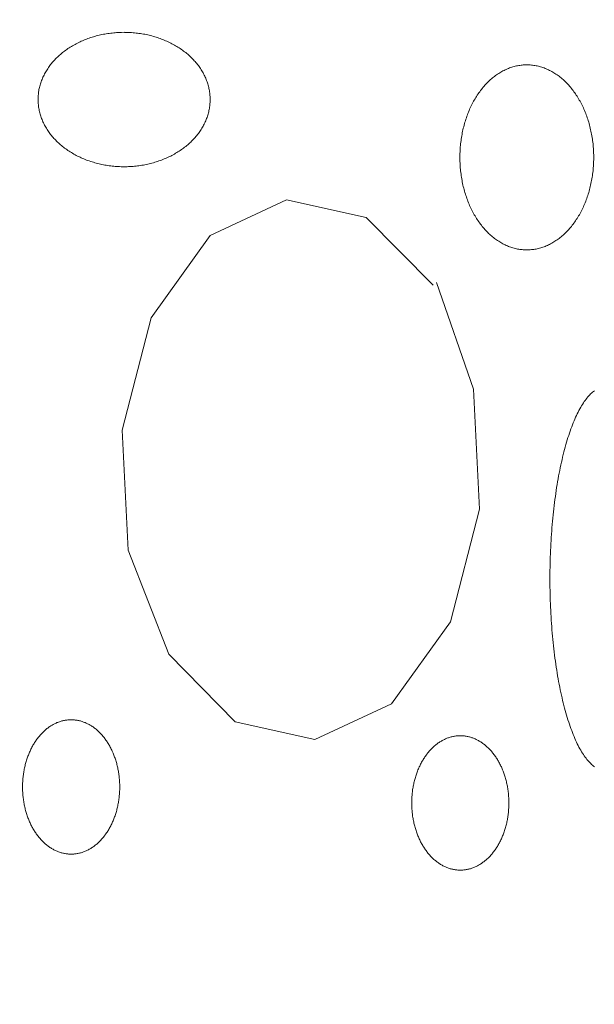
# Model space of a CAD drawing. Units: millimetres. Extents: x -1613 to 4616, y -872 to 5455.
# Drawn here: x -581 to -565, y 2007 to 2035 of the extents above; entities that cross this region are included whole.
import ezdxf

# ---------------------------------------------------------------- set-up
doc = ezdxf.new("R2010")
doc.units = ezdxf.units.MM
doc.layers.get('0').update_dxf_attribs({"lineweight": 9})

msp = doc.modelspace()

# ---------------------------------------------------------------- hatches: boundary and pattern name
h = msp.add_hatch()
h.set_pattern_fill('DOTS', color=256, scale=40, style=0)
h.set_pattern_definition([(0, (-10571.48, 0), (31.75, 63.5), [0, -63.5])])
edge = h.paths.add_edge_path()
edge.add_line((-396.512, 276.784), (-397.386, 288.975))
edge.add_line((-660.72, 1704.98), (-660.72, 1969.148))
edge.add_line((-397.386, 288.975), (-75.833, 313.472))
edge.add_line((103.02, 1862.587), (-668.062, 1862.587))
edge.add_line((-37.394, 362.117), (-37.394, 2060.729))
edge.add_line((-891.988, 239.037), (-891.988, 1704.98))
edge.add_arc((-87.394, 362.117), 50, 283.3688, 0)
edge.add_line((-660.72, 1704.98), (-978.293, 1704.98))
edge.add_line((-891.988, 239.037), (0, 306.991))

# ---------------------------------------------------------------- linework, layer by layer
for p, q in [((-573.605, 2029.641), (-575.726, 2028.648)), ((-571.395, 2029.152), (-573.605, 2029.641)), ((-569.538, 2027.274), (-571.395, 2029.152)), ((-575.726, 2028.648), (-577.362, 2026.373)), ((-568.422, 2024.389), (-569.45, 2027.351)), ((-577.362, 2026.373), (-578.168, 2023.259)), ((-568.256, 2021.061), (-568.422, 2024.389)), ((-578.168, 2023.259), (-578.002, 2019.931)), ((-569.063, 2017.946), (-568.256, 2021.061)), ((-578.002, 2019.931), (-576.875, 2017.045)), ((-570.698, 2015.671), (-569.063, 2017.946)), ((-576.875, 2017.045), (-575.03, 2015.168)), ((-572.82, 2014.679), (-570.698, 2015.671)), ((-575.03, 2015.168), (-572.82, 2014.679))]:
    msp.add_line(p, q)
for points in [[(-578.113, 2034.282), (-578.113, 2034.282), (-578.185, 2034.28), (-578.237, 2034.279), (-578.279, 2034.277), (-578.32, 2034.274), (-578.361, 2034.271), (-578.402, 2034.268), (-578.443, 2034.263), (-578.484, 2034.259), (-578.525, 2034.253), (-578.566, 2034.247), (-578.607, 2034.241), (-578.647, 2034.234), (-578.687, 2034.227), (-578.727, 2034.219), (-578.767, 2034.21), (-578.807, 2034.201), (-578.847, 2034.191), (-578.886, 2034.181), (-578.925, 2034.17), (-578.964, 2034.159), (-579.002, 2034.147), (-579.041, 2034.135), (-579.079, 2034.122), (-579.117, 2034.109), (-579.154, 2034.095), (-579.191, 2034.08), (-579.228, 2034.066), (-579.264, 2034.05), (-579.3, 2034.034), (-579.336, 2034.018), (-579.372, 2034.001), (-579.407, 2033.984), (-579.441, 2033.966), (-579.475, 2033.948), (-579.509, 2033.929), (-579.543, 2033.91), (-579.575, 2033.891), (-579.608, 2033.871), (-579.64, 2033.85), (-579.672, 2033.829), (-579.703, 2033.808), (-579.733, 2033.786), (-579.764, 2033.764), (-579.793, 2033.741), (-579.822, 2033.719), (-579.851, 2033.695), (-579.879, 2033.671), (-579.907, 2033.647), (-579.934, 2033.623), (-579.96, 2033.598), (-579.986, 2033.573), (-580.012, 2033.547), (-580.036, 2033.521), (-580.061, 2033.495), (-580.084, 2033.469), (-580.107, 2033.442), (-580.13, 2033.415), (-580.152, 2033.387), (-580.173, 2033.359), (-580.193, 2033.331), (-580.213, 2033.303), (-580.233, 2033.274), (-580.251, 2033.246), (-580.27, 2033.216), (-580.287, 2033.187), (-580.304, 2033.158), (-580.32, 2033.128), (-580.335, 2033.098), (-580.35, 2033.068), (-580.364, 2033.037), (-580.377, 2033.007), (-580.39, 2032.976), (-580.402, 2032.945), (-580.414, 2032.914), (-580.424, 2032.883), (-580.434, 2032.851), (-580.444, 2032.82), (-580.452, 2032.788), (-580.46, 2032.756), (-580.467, 2032.725), (-580.474, 2032.693), (-580.479, 2032.661), (-580.484, 2032.629), (-580.489, 2032.596), (-580.492, 2032.564), (-580.495, 2032.532), (-580.497, 2032.5), (-580.499, 2032.467), (-580.499, 2032.435), (-580.499, 2032.403), (-580.499, 2032.37), (-580.497, 2032.338), (-580.495, 2032.306), (-580.492, 2032.274), (-580.489, 2032.241), (-580.484, 2032.209), (-580.479, 2032.177), (-580.473, 2032.145), (-580.467, 2032.113), (-580.46, 2032.081), (-580.452, 2032.05), (-580.443, 2032.018), (-580.434, 2031.987), (-580.424, 2031.955), (-580.413, 2031.924), (-580.402, 2031.893), (-580.39, 2031.862), (-580.377, 2031.831), (-580.364, 2031.801), (-580.35, 2031.77), (-580.335, 2031.74), (-580.32, 2031.71), (-580.304, 2031.68), (-580.287, 2031.651), (-580.269, 2031.621), (-580.251, 2031.592), (-580.233, 2031.563), (-580.213, 2031.535), (-580.193, 2031.507), (-580.173, 2031.478), (-580.151, 2031.451), (-580.13, 2031.423), (-580.107, 2031.396), (-580.084, 2031.369), (-580.06, 2031.343), (-580.036, 2031.316), (-580.011, 2031.291), (-579.986, 2031.265), (-579.96, 2031.24), (-579.934, 2031.215), (-579.906, 2031.191), (-579.879, 2031.166), (-579.851, 2031.143), (-579.822, 2031.119), (-579.793, 2031.096), (-579.763, 2031.074), (-579.733, 2031.052), (-579.702, 2031.03), (-579.671, 2031.009), (-579.64, 2030.988), (-579.608, 2030.967), (-579.575, 2030.947), (-579.542, 2030.928), (-579.509, 2030.909), (-579.475, 2030.89), (-579.441, 2030.872), (-579.406, 2030.854), (-579.371, 2030.837), (-579.336, 2030.82), (-579.3, 2030.804), (-579.264, 2030.788), (-579.227, 2030.772), (-579.191, 2030.758), (-579.154, 2030.743), (-579.116, 2030.729), (-579.078, 2030.716), (-579.04, 2030.703), (-579.002, 2030.691), (-578.963, 2030.679), (-578.925, 2030.668), (-578.886, 2030.657), (-578.846, 2030.647), (-578.807, 2030.637), (-578.767, 2030.628), (-578.727, 2030.62), (-578.687, 2030.611), (-578.647, 2030.604), (-578.606, 2030.597), (-578.566, 2030.591), (-578.525, 2030.585), (-578.484, 2030.579), (-578.443, 2030.575), (-578.402, 2030.571), (-578.361, 2030.567), (-578.32, 2030.564), (-578.278, 2030.561), (-578.237, 2030.559), (-578.196, 2030.558), (-578.154, 2030.557), (-578.113, 2030.557), (-578.071, 2030.557), (-578.03, 2030.558), (-577.989, 2030.559), (-577.947, 2030.561), (-577.906, 2030.564), (-577.865, 2030.567), (-577.823, 2030.571), (-577.782, 2030.575), (-577.741, 2030.58), (-577.701, 2030.585), (-577.66, 2030.591), (-577.619, 2030.597), (-577.579, 2030.604), (-577.539, 2030.612), (-577.498, 2030.62), (-577.458, 2030.628), (-577.419, 2030.637), (-577.379, 2030.647), (-577.34, 2030.657), (-577.301, 2030.668), (-577.262, 2030.679), (-577.223, 2030.691), (-577.185, 2030.703), (-577.147, 2030.716), (-577.109, 2030.729), (-577.072, 2030.743), (-577.035, 2030.758), (-576.998, 2030.773), (-576.962, 2030.788), (-576.926, 2030.804), (-576.89, 2030.82), (-576.854, 2030.837), (-576.819, 2030.854), (-576.785, 2030.872), (-576.751, 2030.89), (-576.717, 2030.909), (-576.683, 2030.928), (-576.65, 2030.948), (-576.618, 2030.968), (-576.586, 2030.988), (-576.554, 2031.009), (-576.523, 2031.03), (-576.492, 2031.052), (-576.462, 2031.074), (-576.433, 2031.097), (-576.403, 2031.12), (-576.375, 2031.143), (-576.347, 2031.167), (-576.319, 2031.191), (-576.292, 2031.215), (-576.266, 2031.24), (-576.24, 2031.265), (-576.214, 2031.291), (-576.189, 2031.317), (-576.165, 2031.343), (-576.142, 2031.37), (-576.119, 2031.396), (-576.096, 2031.424), (-576.074, 2031.451), (-576.053, 2031.479), (-576.032, 2031.507), (-576.012, 2031.535), (-575.993, 2031.564), (-575.974, 2031.593), (-575.956, 2031.622), (-575.939, 2031.651), (-575.922, 2031.681), (-575.906, 2031.71), (-575.891, 2031.74), (-575.876, 2031.771), (-575.862, 2031.801), (-575.848, 2031.831), (-575.836, 2031.862), (-575.824, 2031.893), (-575.812, 2031.924), (-575.802, 2031.955), (-575.792, 2031.987), (-575.782, 2032.018), (-575.774, 2032.05), (-575.766, 2032.082), (-575.759, 2032.114), (-575.752, 2032.145), (-575.747, 2032.178), (-575.742, 2032.21), (-575.737, 2032.242), (-575.734, 2032.274), (-575.731, 2032.306), (-575.729, 2032.338), (-575.727, 2032.371), (-575.727, 2032.403), (-575.727, 2032.435), (-575.727, 2032.468), (-575.729, 2032.5), (-575.731, 2032.532), (-575.734, 2032.565), (-575.737, 2032.597), (-575.742, 2032.629), (-575.747, 2032.661), (-575.752, 2032.693), (-575.759, 2032.725), (-575.766, 2032.757), (-575.774, 2032.788), (-575.783, 2032.82), (-575.792, 2032.852), (-575.802, 2032.883), (-575.812, 2032.914), (-575.824, 2032.945), (-575.836, 2032.976), (-575.849, 2033.007), (-575.862, 2033.038), (-575.876, 2033.068), (-575.891, 2033.098), (-575.906, 2033.128), (-575.922, 2033.158), (-575.939, 2033.187), (-575.957, 2033.217), (-575.975, 2033.246), (-575.993, 2033.275), (-576.013, 2033.303), (-576.033, 2033.332), (-576.053, 2033.36), (-576.075, 2033.387), (-576.096, 2033.415), (-576.119, 2033.442), (-576.142, 2033.469), (-576.166, 2033.495), (-576.19, 2033.522), (-576.215, 2033.548), (-576.24, 2033.573), (-576.266, 2033.598), (-576.292, 2033.623), (-576.319, 2033.648), (-576.347, 2033.672), (-576.375, 2033.695), (-576.404, 2033.719), (-576.433, 2033.742), (-576.463, 2033.764), (-576.493, 2033.786), (-576.523, 2033.808), (-576.555, 2033.829), (-576.586, 2033.85), (-576.618, 2033.871), (-576.651, 2033.891), (-576.684, 2033.91), (-576.717, 2033.93), (-576.751, 2033.948), (-576.785, 2033.966), (-576.82, 2033.984), (-576.855, 2034.001), (-576.89, 2034.018), (-576.926, 2034.035), (-576.962, 2034.05), (-576.998, 2034.066), (-577.035, 2034.081), (-577.072, 2034.095), (-577.11, 2034.109), (-577.148, 2034.122), (-577.186, 2034.135), (-577.224, 2034.147), (-577.262, 2034.159), (-577.301, 2034.17), (-577.34, 2034.181), (-577.38, 2034.191), (-577.419, 2034.201), (-577.459, 2034.21), (-577.499, 2034.219), (-577.539, 2034.227), (-577.579, 2034.234), (-577.62, 2034.241), (-577.66, 2034.248), (-577.701, 2034.253), (-577.742, 2034.259), (-577.783, 2034.263), (-577.824, 2034.268), (-577.865, 2034.271), (-577.906, 2034.274), (-577.948, 2034.277), (-577.989, 2034.279), (-578.03, 2034.28), (-578.072, 2034.281), (-578.103, 2034.281)], [(-566.941, 2033.381), (-566.941, 2033.381), (-566.998, 2033.379), (-567.038, 2033.377), (-567.07, 2033.374), (-567.102, 2033.371), (-567.134, 2033.367), (-567.166, 2033.362), (-567.198, 2033.356), (-567.23, 2033.349), (-567.262, 2033.342), (-567.294, 2033.334), (-567.325, 2033.325), (-567.357, 2033.315), (-567.388, 2033.305), (-567.419, 2033.294), (-567.45, 2033.282), (-567.481, 2033.27), (-567.512, 2033.256), (-567.543, 2033.242), (-567.573, 2033.227), (-567.603, 2033.212), (-567.633, 2033.196), (-567.663, 2033.179), (-567.693, 2033.161), (-567.722, 2033.143), (-567.751, 2033.124), (-567.78, 2033.104), (-567.808, 2033.083), (-567.837, 2033.062), (-567.865, 2033.04), (-567.893, 2033.018), (-567.92, 2032.995), (-567.947, 2032.971), (-567.974, 2032.947), (-568.001, 2032.922), (-568.027, 2032.896), (-568.053, 2032.869), (-568.079, 2032.842), (-568.104, 2032.815), (-568.129, 2032.787), (-568.154, 2032.758), (-568.178, 2032.729), (-568.202, 2032.699), (-568.225, 2032.668), (-568.248, 2032.637), (-568.271, 2032.605), (-568.293, 2032.573), (-568.315, 2032.541), (-568.337, 2032.507), (-568.358, 2032.474), (-568.378, 2032.439), (-568.398, 2032.405), (-568.418, 2032.37), (-568.437, 2032.334), (-568.456, 2032.298), (-568.475, 2032.261), (-568.493, 2032.224), (-568.51, 2032.187), (-568.527, 2032.149), (-568.543, 2032.111), (-568.56, 2032.072), (-568.575, 2032.033), (-568.59, 2031.994), (-568.605, 2031.954), (-568.619, 2031.914), (-568.632, 2031.874), (-568.645, 2031.833), (-568.658, 2031.792), (-568.67, 2031.751), (-568.681, 2031.709), (-568.692, 2031.667), (-568.703, 2031.625), (-568.713, 2031.583), (-568.722, 2031.54), (-568.731, 2031.497), (-568.739, 2031.454), (-568.747, 2031.411), (-568.754, 2031.368), (-568.761, 2031.324), (-568.767, 2031.281), (-568.772, 2031.237), (-568.777, 2031.193), (-568.782, 2031.149), (-568.786, 2031.105), (-568.789, 2031.06), (-568.792, 2031.016), (-568.794, 2030.972), (-568.796, 2030.927), (-568.797, 2030.883), (-568.797, 2030.838), (-568.797, 2030.794), (-568.797, 2030.749), (-568.796, 2030.705), (-568.794, 2030.66), (-568.792, 2030.616), (-568.789, 2030.571), (-568.786, 2030.527), (-568.782, 2030.483), (-568.777, 2030.439), (-568.772, 2030.395), (-568.767, 2030.351), (-568.761, 2030.307), (-568.754, 2030.264), (-568.747, 2030.22), (-568.739, 2030.177), (-568.731, 2030.134), (-568.722, 2030.091), (-568.712, 2030.049), (-568.703, 2030.006), (-568.692, 2029.964), (-568.681, 2029.923), (-568.67, 2029.881), (-568.658, 2029.84), (-568.645, 2029.799), (-568.632, 2029.758), (-568.619, 2029.718), (-568.604, 2029.677), (-568.59, 2029.638), (-568.575, 2029.598), (-568.559, 2029.559), (-568.543, 2029.521), (-568.527, 2029.483), (-568.51, 2029.445), (-568.492, 2029.407), (-568.474, 2029.37), (-568.456, 2029.334), (-568.437, 2029.298), (-568.418, 2029.262), (-568.398, 2029.227), (-568.378, 2029.192), (-568.357, 2029.158), (-568.336, 2029.124), (-568.315, 2029.091), (-568.293, 2029.058), (-568.271, 2029.026), (-568.248, 2028.995), (-568.225, 2028.964), (-568.201, 2028.933), (-568.178, 2028.903), (-568.153, 2028.874), (-568.129, 2028.845), (-568.104, 2028.817), (-568.079, 2028.789), (-568.053, 2028.762), (-568.027, 2028.736), (-568.001, 2028.71), (-567.974, 2028.685), (-567.947, 2028.661), (-567.92, 2028.637), (-567.892, 2028.614), (-567.865, 2028.591), (-567.837, 2028.57), (-567.808, 2028.548), (-567.78, 2028.528), (-567.751, 2028.508), (-567.722, 2028.489), (-567.692, 2028.471), (-567.663, 2028.453), (-567.633, 2028.436), (-567.603, 2028.42), (-567.573, 2028.405), (-567.542, 2028.39), (-567.512, 2028.376), (-567.481, 2028.362), (-567.45, 2028.35), (-567.419, 2028.338), (-567.388, 2028.327), (-567.356, 2028.317), (-567.325, 2028.307), (-567.293, 2028.298), (-567.262, 2028.29), (-567.23, 2028.283), (-567.198, 2028.276), (-567.166, 2028.271), (-567.134, 2028.266), (-567.102, 2028.261), (-567.07, 2028.258), (-567.038, 2028.255), (-567.006, 2028.253), (-566.973, 2028.252), (-566.941, 2028.252), (-566.909, 2028.252), (-566.877, 2028.253), (-566.845, 2028.255), (-566.812, 2028.258), (-566.78, 2028.261), (-566.748, 2028.266), (-566.716, 2028.271), (-566.684, 2028.276), (-566.652, 2028.283), (-566.621, 2028.29), (-566.589, 2028.298), (-566.557, 2028.307), (-566.526, 2028.317), (-566.495, 2028.327), (-566.463, 2028.338), (-566.432, 2028.35), (-566.401, 2028.363), (-566.371, 2028.376), (-566.34, 2028.39), (-566.31, 2028.405), (-566.28, 2028.42), (-566.25, 2028.436), (-566.22, 2028.453), (-566.19, 2028.471), (-566.161, 2028.489), (-566.132, 2028.508), (-566.103, 2028.528), (-566.074, 2028.549), (-566.046, 2028.57), (-566.018, 2028.592), (-565.99, 2028.614), (-565.962, 2028.637), (-565.935, 2028.661), (-565.908, 2028.686), (-565.882, 2028.711), (-565.855, 2028.736), (-565.829, 2028.763), (-565.804, 2028.79), (-565.779, 2028.817), (-565.754, 2028.845), (-565.729, 2028.874), (-565.705, 2028.904), (-565.681, 2028.933), (-565.658, 2028.964), (-565.634, 2028.995), (-565.612, 2029.027), (-565.589, 2029.059), (-565.568, 2029.092), (-565.546, 2029.125), (-565.525, 2029.158), (-565.505, 2029.193), (-565.484, 2029.227), (-565.465, 2029.263), (-565.445, 2029.298), (-565.426, 2029.334), (-565.408, 2029.371), (-565.39, 2029.408), (-565.373, 2029.445), (-565.356, 2029.483), (-565.339, 2029.521), (-565.323, 2029.56), (-565.308, 2029.599), (-565.293, 2029.638), (-565.278, 2029.678), (-565.264, 2029.718), (-565.25, 2029.758), (-565.237, 2029.799), (-565.225, 2029.84), (-565.213, 2029.881), (-565.201, 2029.923), (-565.19, 2029.965), (-565.18, 2030.007), (-565.17, 2030.049), (-565.161, 2030.092), (-565.152, 2030.135), (-565.144, 2030.178), (-565.136, 2030.221), (-565.129, 2030.264), (-565.122, 2030.308), (-565.116, 2030.352), (-565.11, 2030.395), (-565.105, 2030.439), (-565.101, 2030.483), (-565.097, 2030.528), (-565.094, 2030.572), (-565.091, 2030.616), (-565.089, 2030.661), (-565.087, 2030.705), (-565.086, 2030.75), (-565.085, 2030.794), (-565.085, 2030.839), (-565.086, 2030.883), (-565.087, 2030.928), (-565.089, 2030.972), (-565.091, 2031.016), (-565.094, 2031.061), (-565.097, 2031.105), (-565.101, 2031.149), (-565.105, 2031.193), (-565.11, 2031.237), (-565.116, 2031.281), (-565.122, 2031.325), (-565.129, 2031.368), (-565.136, 2031.412), (-565.144, 2031.455), (-565.152, 2031.498), (-565.161, 2031.541), (-565.17, 2031.583), (-565.18, 2031.626), (-565.191, 2031.668), (-565.202, 2031.71), (-565.213, 2031.751), (-565.225, 2031.793), (-565.238, 2031.834), (-565.251, 2031.874), (-565.264, 2031.915), (-565.278, 2031.955), (-565.293, 2031.994), (-565.308, 2032.034), (-565.323, 2032.073), (-565.339, 2032.111), (-565.356, 2032.15), (-565.373, 2032.187), (-565.39, 2032.225), (-565.408, 2032.262), (-565.427, 2032.298), (-565.446, 2032.334), (-565.465, 2032.37), (-565.485, 2032.405), (-565.505, 2032.44), (-565.525, 2032.474), (-565.546, 2032.508), (-565.568, 2032.541), (-565.59, 2032.574), (-565.612, 2032.606), (-565.635, 2032.637), (-565.658, 2032.668), (-565.681, 2032.699), (-565.705, 2032.729), (-565.729, 2032.758), (-565.754, 2032.787), (-565.779, 2032.815), (-565.804, 2032.843), (-565.83, 2032.87), (-565.856, 2032.896), (-565.882, 2032.922), (-565.909, 2032.947), (-565.936, 2032.971), (-565.963, 2032.995), (-565.99, 2033.018), (-566.018, 2033.041), (-566.046, 2033.063), (-566.075, 2033.084), (-566.103, 2033.104), (-566.132, 2033.124), (-566.161, 2033.143), (-566.19, 2033.161), (-566.22, 2033.179), (-566.25, 2033.196), (-566.28, 2033.212), (-566.31, 2033.228), (-566.34, 2033.242), (-566.371, 2033.256), (-566.402, 2033.27), (-566.433, 2033.282), (-566.464, 2033.294), (-566.495, 2033.305), (-566.526, 2033.316), (-566.558, 2033.325), (-566.589, 2033.334), (-566.621, 2033.342), (-566.653, 2033.349), (-566.685, 2033.356), (-566.717, 2033.362), (-566.749, 2033.367), (-566.781, 2033.371), (-566.813, 2033.374), (-566.845, 2033.377), (-566.877, 2033.379), (-566.909, 2033.38), (-566.933, 2033.381)], [(-565.065, 2024.349), (-565.091, 2024.329), (-565.117, 2024.308), (-565.144, 2024.285), (-565.17, 2024.26), (-565.196, 2024.234), (-565.221, 2024.206), (-565.247, 2024.177), (-565.273, 2024.146), (-565.298, 2024.114), (-565.323, 2024.08), (-565.348, 2024.045), (-565.373, 2024.009), (-565.397, 2023.97), (-565.422, 2023.931), (-565.446, 2023.89), (-565.47, 2023.847), (-565.494, 2023.803), (-565.518, 2023.758), (-565.541, 2023.711), (-565.564, 2023.663), (-565.587, 2023.614), (-565.609, 2023.563), (-565.632, 2023.511), (-565.654, 2023.457), (-565.676, 2023.403), (-565.697, 2023.347), (-565.718, 2023.289), (-565.739, 2023.231), (-565.76, 2023.171), (-565.78, 2023.11), (-565.8, 2023.048), (-565.82, 2022.984), (-565.839, 2022.92), (-565.858, 2022.854), (-565.877, 2022.787), (-565.895, 2022.72), (-565.913, 2022.651), (-565.931, 2022.581), (-565.948, 2022.509), (-565.965, 2022.437), (-565.982, 2022.364), (-565.998, 2022.29), (-566.014, 2022.215), (-566.029, 2022.139), (-566.044, 2022.063), (-566.059, 2021.985), (-566.073, 2021.906), (-566.087, 2021.827), (-566.1, 2021.747), (-566.114, 2021.666), (-566.126, 2021.584), (-566.138, 2021.501), (-566.15, 2021.418), (-566.162, 2021.334), (-566.172, 2021.25), (-566.183, 2021.165), (-566.193, 2021.079), (-566.203, 2020.992), (-566.212, 2020.905), (-566.221, 2020.818), (-566.229, 2020.73), (-566.237, 2020.641), (-566.244, 2020.552), (-566.251, 2020.463), (-566.258, 2020.373), (-566.264, 2020.283), (-566.269, 2020.193), (-566.274, 2020.102), (-566.279, 2020.011), (-566.283, 2019.92), (-566.287, 2019.828), (-566.29, 2019.736), (-566.293, 2019.644), (-566.295, 2019.552), (-566.297, 2019.46), (-566.299, 2019.368), (-566.3, 2019.275), (-566.3, 2019.183), (-566.3, 2019.09), (-566.3, 2018.998), (-566.299, 2018.905), (-566.297, 2018.813), (-566.295, 2018.721), (-566.293, 2018.629), (-566.29, 2018.537), (-566.287, 2018.445), (-566.283, 2018.353), (-566.279, 2018.262), (-566.274, 2018.171), (-566.269, 2018.08), (-566.264, 2017.99), (-566.258, 2017.9), (-566.251, 2017.81), (-566.244, 2017.721), (-566.237, 2017.632), (-566.229, 2017.543), (-566.221, 2017.455), (-566.212, 2017.368), (-566.203, 2017.281), (-566.193, 2017.194), (-566.183, 2017.109), (-566.172, 2017.023), (-566.161, 2016.939), (-566.15, 2016.855), (-566.138, 2016.772), (-566.126, 2016.689), (-566.113, 2016.607), (-566.1, 2016.526), (-566.087, 2016.446), (-566.073, 2016.367), (-566.059, 2016.288), (-566.044, 2016.211), (-566.029, 2016.134), (-566.014, 2016.058), (-565.998, 2015.983), (-565.982, 2015.909), (-565.965, 2015.836), (-565.948, 2015.764), (-565.931, 2015.693), (-565.913, 2015.623), (-565.895, 2015.554), (-565.877, 2015.486), (-565.858, 2015.419), (-565.839, 2015.353), (-565.82, 2015.289), (-565.8, 2015.226), (-565.78, 2015.163), (-565.76, 2015.102), (-565.739, 2015.043), (-565.718, 2014.984), (-565.697, 2014.927), (-565.675, 2014.871), (-565.654, 2014.816), (-565.631, 2014.763), (-565.609, 2014.71), (-565.587, 2014.66), (-565.564, 2014.61), (-565.541, 2014.562), (-565.517, 2014.516), (-565.494, 2014.47), (-565.47, 2014.426), (-565.446, 2014.384), (-565.422, 2014.343), (-565.397, 2014.303), (-565.373, 2014.265), (-565.348, 2014.228), (-565.323, 2014.193), (-565.298, 2014.16), (-565.272, 2014.127), (-565.247, 2014.097), (-565.221, 2014.067), (-565.195, 2014.04), (-565.169, 2014.014), (-565.143, 2013.989), (-565.117, 2013.966), (-565.091, 2013.945), (-565.064, 2013.925)], [(-579.583, 2015.229), (-579.583, 2015.229), (-579.624, 2015.227), (-579.653, 2015.226), (-579.676, 2015.224), (-579.7, 2015.221), (-579.723, 2015.218), (-579.746, 2015.215), (-579.769, 2015.21), (-579.792, 2015.206), (-579.816, 2015.2), (-579.839, 2015.195), (-579.861, 2015.188), (-579.884, 2015.181), (-579.907, 2015.174), (-579.93, 2015.166), (-579.952, 2015.157), (-579.975, 2015.148), (-579.997, 2015.138), (-580.019, 2015.128), (-580.041, 2015.117), (-580.063, 2015.106), (-580.085, 2015.094), (-580.107, 2015.082), (-580.128, 2015.069), (-580.149, 2015.056), (-580.171, 2015.042), (-580.192, 2015.028), (-580.212, 2015.013), (-580.233, 2014.997), (-580.253, 2014.982), (-580.273, 2014.965), (-580.293, 2014.948), (-580.313, 2014.931), (-580.333, 2014.913), (-580.352, 2014.895), (-580.371, 2014.876), (-580.39, 2014.857), (-580.409, 2014.838), (-580.427, 2014.818), (-580.445, 2014.797), (-580.463, 2014.776), (-580.481, 2014.755), (-580.498, 2014.733), (-580.515, 2014.711), (-580.532, 2014.689), (-580.548, 2014.666), (-580.564, 2014.642), (-580.58, 2014.619), (-580.596, 2014.594), (-580.611, 2014.57), (-580.626, 2014.545), (-580.641, 2014.52), (-580.655, 2014.494), (-580.669, 2014.468), (-580.683, 2014.442), (-580.696, 2014.416), (-580.709, 2014.389), (-580.722, 2014.362), (-580.734, 2014.334), (-580.746, 2014.306), (-580.758, 2014.278), (-580.769, 2014.25), (-580.78, 2014.222), (-580.79, 2014.193), (-580.801, 2014.164), (-580.811, 2014.134), (-580.82, 2014.105), (-580.829, 2014.075), (-580.838, 2014.045), (-580.846, 2014.015), (-580.854, 2013.984), (-580.862, 2013.954), (-580.869, 2013.923), (-580.876, 2013.892), (-580.882, 2013.861), (-580.888, 2013.83), (-580.894, 2013.798), (-580.899, 2013.767), (-580.904, 2013.735), (-580.908, 2013.704), (-580.912, 2013.672), (-580.916, 2013.64), (-580.919, 2013.608), (-580.922, 2013.576), (-580.924, 2013.544), (-580.926, 2013.511), (-580.928, 2013.479), (-580.929, 2013.447), (-580.93, 2013.414), (-580.93, 2013.382), (-580.93, 2013.35), (-580.93, 2013.318), (-580.929, 2013.285), (-580.928, 2013.253), (-580.926, 2013.221), (-580.924, 2013.189), (-580.922, 2013.156), (-580.919, 2013.124), (-580.916, 2013.092), (-580.912, 2013.06), (-580.908, 2013.028), (-580.904, 2012.997), (-580.899, 2012.965), (-580.894, 2012.934), (-580.888, 2012.902), (-580.882, 2012.871), (-580.876, 2012.84), (-580.869, 2012.809), (-580.862, 2012.778), (-580.854, 2012.748), (-580.846, 2012.717), (-580.838, 2012.687), (-580.829, 2012.657), (-580.82, 2012.627), (-580.81, 2012.598), (-580.801, 2012.568), (-580.79, 2012.539), (-580.78, 2012.511), (-580.769, 2012.482), (-580.758, 2012.454), (-580.746, 2012.426), (-580.734, 2012.398), (-580.722, 2012.37), (-580.709, 2012.343), (-580.696, 2012.316), (-580.683, 2012.29), (-580.669, 2012.264), (-580.655, 2012.238), (-580.641, 2012.212), (-580.626, 2012.187), (-580.611, 2012.162), (-580.596, 2012.138), (-580.58, 2012.114), (-580.564, 2012.09), (-580.548, 2012.066), (-580.531, 2012.044), (-580.515, 2012.021), (-580.498, 2011.999), (-580.48, 2011.977), (-580.463, 2011.956), (-580.445, 2011.935), (-580.427, 2011.914), (-580.408, 2011.894), (-580.39, 2011.875), (-580.371, 2011.856), (-580.352, 2011.837), (-580.333, 2011.819), (-580.313, 2011.801), (-580.293, 2011.784), (-580.273, 2011.767), (-580.253, 2011.751), (-580.233, 2011.735), (-580.212, 2011.719), (-580.191, 2011.705), (-580.17, 2011.69), (-580.149, 2011.676), (-580.128, 2011.663), (-580.106, 2011.65), (-580.085, 2011.638), (-580.063, 2011.626), (-580.041, 2011.615), (-580.019, 2011.604), (-579.997, 2011.594), (-579.974, 2011.584), (-579.952, 2011.575), (-579.929, 2011.567), (-579.907, 2011.559), (-579.884, 2011.551), (-579.861, 2011.544), (-579.838, 2011.538), (-579.815, 2011.532), (-579.792, 2011.527), (-579.769, 2011.522), (-579.746, 2011.518), (-579.723, 2011.514), (-579.699, 2011.511), (-579.676, 2011.508), (-579.653, 2011.506), (-579.629, 2011.505), (-579.606, 2011.504), (-579.582, 2011.504), (-579.559, 2011.504), (-579.536, 2011.505), (-579.512, 2011.506), (-579.489, 2011.508), (-579.466, 2011.511), (-579.442, 2011.514), (-579.419, 2011.518), (-579.396, 2011.522), (-579.373, 2011.527), (-579.35, 2011.532), (-579.327, 2011.538), (-579.304, 2011.544), (-579.281, 2011.551), (-579.258, 2011.559), (-579.236, 2011.567), (-579.213, 2011.575), (-579.191, 2011.584), (-579.168, 2011.594), (-579.146, 2011.604), (-579.124, 2011.615), (-579.102, 2011.626), (-579.08, 2011.638), (-579.059, 2011.65), (-579.037, 2011.663), (-579.016, 2011.677), (-578.995, 2011.69), (-578.974, 2011.705), (-578.953, 2011.72), (-578.932, 2011.735), (-578.912, 2011.751), (-578.892, 2011.767), (-578.872, 2011.784), (-578.852, 2011.801), (-578.832, 2011.819), (-578.813, 2011.837), (-578.794, 2011.856), (-578.775, 2011.875), (-578.757, 2011.895), (-578.738, 2011.915), (-578.72, 2011.935), (-578.702, 2011.956), (-578.685, 2011.977), (-578.667, 2011.999), (-578.65, 2012.021), (-578.634, 2012.044), (-578.617, 2012.067), (-578.601, 2012.09), (-578.585, 2012.114), (-578.569, 2012.138), (-578.554, 2012.162), (-578.539, 2012.187), (-578.525, 2012.212), (-578.51, 2012.238), (-578.496, 2012.264), (-578.483, 2012.29), (-578.469, 2012.317), (-578.456, 2012.344), (-578.443, 2012.371), (-578.431, 2012.398), (-578.419, 2012.426), (-578.408, 2012.454), (-578.396, 2012.482), (-578.385, 2012.511), (-578.375, 2012.54), (-578.365, 2012.569), (-578.355, 2012.598), (-578.345, 2012.628), (-578.336, 2012.657), (-578.327, 2012.687), (-578.319, 2012.718), (-578.311, 2012.748), (-578.304, 2012.779), (-578.296, 2012.809), (-578.29, 2012.84), (-578.283, 2012.871), (-578.277, 2012.903), (-578.272, 2012.934), (-578.266, 2012.965), (-578.261, 2012.997), (-578.257, 2013.029), (-578.253, 2013.061), (-578.249, 2013.093), (-578.246, 2013.125), (-578.243, 2013.157), (-578.241, 2013.189), (-578.239, 2013.221), (-578.237, 2013.253), (-578.236, 2013.286), (-578.235, 2013.318), (-578.235, 2013.35), (-578.235, 2013.383), (-578.235, 2013.415), (-578.236, 2013.447), (-578.237, 2013.479), (-578.239, 2013.512), (-578.241, 2013.544), (-578.243, 2013.576), (-578.246, 2013.608), (-578.249, 2013.64), (-578.253, 2013.672), (-578.257, 2013.704), (-578.261, 2013.736), (-578.266, 2013.767), (-578.272, 2013.799), (-578.277, 2013.83), (-578.283, 2013.861), (-578.29, 2013.892), (-578.296, 2013.923), (-578.304, 2013.954), (-578.311, 2013.985), (-578.319, 2014.015), (-578.328, 2014.045), (-578.336, 2014.075), (-578.345, 2014.105), (-578.355, 2014.135), (-578.365, 2014.164), (-578.375, 2014.193), (-578.385, 2014.222), (-578.396, 2014.25), (-578.408, 2014.279), (-578.419, 2014.307), (-578.431, 2014.335), (-578.444, 2014.362), (-578.456, 2014.389), (-578.469, 2014.416), (-578.483, 2014.443), (-578.496, 2014.469), (-578.51, 2014.495), (-578.525, 2014.52), (-578.539, 2014.545), (-578.554, 2014.57), (-578.57, 2014.595), (-578.585, 2014.619), (-578.601, 2014.643), (-578.617, 2014.666), (-578.634, 2014.689), (-578.65, 2014.711), (-578.668, 2014.734), (-578.685, 2014.755), (-578.702, 2014.777), (-578.72, 2014.797), (-578.738, 2014.818), (-578.757, 2014.838), (-578.775, 2014.858), (-578.794, 2014.877), (-578.813, 2014.895), (-578.833, 2014.914), (-578.852, 2014.931), (-578.872, 2014.949), (-578.892, 2014.965), (-578.912, 2014.982), (-578.933, 2014.998), (-578.953, 2015.013), (-578.974, 2015.028), (-578.995, 2015.042), (-579.016, 2015.056), (-579.037, 2015.069), (-579.059, 2015.082), (-579.08, 2015.094), (-579.102, 2015.106), (-579.124, 2015.117), (-579.146, 2015.128), (-579.168, 2015.138), (-579.191, 2015.148), (-579.213, 2015.157), (-579.236, 2015.166), (-579.258, 2015.174), (-579.281, 2015.181), (-579.304, 2015.188), (-579.327, 2015.195), (-579.35, 2015.2), (-579.373, 2015.206), (-579.396, 2015.211), (-579.419, 2015.215), (-579.443, 2015.218), (-579.466, 2015.221), (-579.489, 2015.224), (-579.513, 2015.226), (-579.536, 2015.227), (-579.559, 2015.228), (-579.577, 2015.229)], [(-568.787, 2014.786), (-568.787, 2014.786), (-568.828, 2014.785), (-568.857, 2014.783), (-568.88, 2014.781), (-568.904, 2014.779), (-568.927, 2014.776), (-568.95, 2014.772), (-568.973, 2014.768), (-568.997, 2014.763), (-569.02, 2014.758), (-569.043, 2014.752), (-569.066, 2014.745), (-569.088, 2014.738), (-569.111, 2014.731), (-569.134, 2014.723), (-569.156, 2014.714), (-569.179, 2014.705), (-569.201, 2014.696), (-569.223, 2014.685), (-569.245, 2014.675), (-569.267, 2014.663), (-569.289, 2014.652), (-569.311, 2014.639), (-569.332, 2014.626), (-569.354, 2014.613), (-569.375, 2014.599), (-569.396, 2014.585), (-569.416, 2014.57), (-569.437, 2014.555), (-569.457, 2014.539), (-569.478, 2014.522), (-569.498, 2014.506), (-569.517, 2014.488), (-569.537, 2014.471), (-569.556, 2014.452), (-569.575, 2014.434), (-569.594, 2014.415), (-569.613, 2014.395), (-569.631, 2014.375), (-569.649, 2014.355), (-569.667, 2014.334), (-569.685, 2014.312), (-569.702, 2014.291), (-569.719, 2014.268), (-569.736, 2014.246), (-569.752, 2014.223), (-569.768, 2014.2), (-569.784, 2014.176), (-569.8, 2014.152), (-569.815, 2014.127), (-569.83, 2014.102), (-569.845, 2014.077), (-569.859, 2014.052), (-569.873, 2014.026), (-569.887, 2014), (-569.9, 2013.973), (-569.913, 2013.946), (-569.926, 2013.919), (-569.938, 2013.891), (-569.95, 2013.864), (-569.962, 2013.836), (-569.973, 2013.807), (-569.984, 2013.779), (-569.995, 2013.75), (-570.005, 2013.721), (-570.015, 2013.692), (-570.024, 2013.662), (-570.033, 2013.632), (-570.042, 2013.602), (-570.05, 2013.572), (-570.058, 2013.542), (-570.066, 2013.511), (-570.073, 2013.48), (-570.08, 2013.449), (-570.086, 2013.418), (-570.092, 2013.387), (-570.098, 2013.356), (-570.103, 2013.324), (-570.108, 2013.293), (-570.112, 2013.261), (-570.116, 2013.229), (-570.12, 2013.197), (-570.123, 2013.165), (-570.126, 2013.133), (-570.128, 2013.101), (-570.131, 2013.069), (-570.132, 2013.036), (-570.133, 2013.004), (-570.134, 2012.972), (-570.135, 2012.939), (-570.135, 2012.907), (-570.134, 2012.875), (-570.133, 2012.842), (-570.132, 2012.81), (-570.13, 2012.778), (-570.128, 2012.746), (-570.126, 2012.714), (-570.123, 2012.682), (-570.12, 2012.65), (-570.116, 2012.618), (-570.112, 2012.586), (-570.108, 2012.554), (-570.103, 2012.522), (-570.098, 2012.491), (-570.092, 2012.46), (-570.086, 2012.428), (-570.08, 2012.397), (-570.073, 2012.366), (-570.066, 2012.336), (-570.058, 2012.305), (-570.05, 2012.275), (-570.042, 2012.244), (-570.033, 2012.214), (-570.024, 2012.185), (-570.015, 2012.155), (-570.005, 2012.126), (-569.994, 2012.097), (-569.984, 2012.068), (-569.973, 2012.039), (-569.962, 2012.011), (-569.95, 2011.983), (-569.938, 2011.955), (-569.926, 2011.928), (-569.913, 2011.9), (-569.9, 2011.874), (-569.887, 2011.847), (-569.873, 2011.821), (-569.859, 2011.795), (-569.845, 2011.769), (-569.83, 2011.744), (-569.815, 2011.719), (-569.8, 2011.695), (-569.784, 2011.671), (-569.768, 2011.647), (-569.752, 2011.624), (-569.736, 2011.601), (-569.719, 2011.578), (-569.702, 2011.556), (-569.684, 2011.534), (-569.667, 2011.513), (-569.649, 2011.492), (-569.631, 2011.472), (-569.613, 2011.452), (-569.594, 2011.432), (-569.575, 2011.413), (-569.556, 2011.394), (-569.537, 2011.376), (-569.517, 2011.358), (-569.497, 2011.341), (-569.477, 2011.324), (-569.457, 2011.308), (-569.437, 2011.292), (-569.416, 2011.277), (-569.395, 2011.262), (-569.374, 2011.248), (-569.353, 2011.234), (-569.332, 2011.22), (-569.31, 2011.208), (-569.289, 2011.195), (-569.267, 2011.183), (-569.245, 2011.172), (-569.223, 2011.161), (-569.201, 2011.151), (-569.179, 2011.142), (-569.156, 2011.132), (-569.134, 2011.124), (-569.111, 2011.116), (-569.088, 2011.108), (-569.065, 2011.101), (-569.042, 2011.095), (-569.019, 2011.089), (-568.996, 2011.084), (-568.973, 2011.079), (-568.95, 2011.075), (-568.927, 2011.071), (-568.903, 2011.068), (-568.88, 2011.066), (-568.857, 2011.064), (-568.833, 2011.062), (-568.81, 2011.061), (-568.787, 2011.061), (-568.763, 2011.061), (-568.74, 2011.062), (-568.716, 2011.064), (-568.693, 2011.066), (-568.67, 2011.068), (-568.646, 2011.071), (-568.623, 2011.075), (-568.6, 2011.079), (-568.577, 2011.084), (-568.554, 2011.089), (-568.531, 2011.095), (-568.508, 2011.101), (-568.485, 2011.108), (-568.462, 2011.116), (-568.44, 2011.124), (-568.417, 2011.133), (-568.395, 2011.142), (-568.372, 2011.151), (-568.35, 2011.162), (-568.328, 2011.172), (-568.306, 2011.184), (-568.284, 2011.195), (-568.263, 2011.208), (-568.241, 2011.221), (-568.22, 2011.234), (-568.199, 2011.248), (-568.178, 2011.262), (-568.157, 2011.277), (-568.136, 2011.292), (-568.116, 2011.308), (-568.096, 2011.324), (-568.076, 2011.341), (-568.056, 2011.359), (-568.037, 2011.376), (-568.017, 2011.394), (-567.998, 2011.413), (-567.979, 2011.432), (-567.961, 2011.452), (-567.942, 2011.472), (-567.924, 2011.492), (-567.906, 2011.513), (-567.889, 2011.535), (-567.871, 2011.556), (-567.854, 2011.579), (-567.838, 2011.601), (-567.821, 2011.624), (-567.805, 2011.647), (-567.789, 2011.671), (-567.774, 2011.695), (-567.758, 2011.72), (-567.743, 2011.745), (-567.729, 2011.77), (-567.714, 2011.795), (-567.7, 2011.821), (-567.687, 2011.847), (-567.673, 2011.874), (-567.66, 2011.901), (-567.648, 2011.928), (-567.635, 2011.955), (-567.623, 2011.983), (-567.612, 2012.011), (-567.6, 2012.04), (-567.589, 2012.068), (-567.579, 2012.097), (-567.569, 2012.126), (-567.559, 2012.155), (-567.549, 2012.185), (-567.54, 2012.215), (-567.532, 2012.245), (-567.523, 2012.275), (-567.515, 2012.305), (-567.508, 2012.336), (-567.5, 2012.367), (-567.494, 2012.398), (-567.487, 2012.429), (-567.481, 2012.46), (-567.476, 2012.491), (-567.47, 2012.523), (-567.466, 2012.554), (-567.461, 2012.586), (-567.457, 2012.618), (-567.453, 2012.65), (-567.45, 2012.682), (-567.447, 2012.714), (-567.445, 2012.746), (-567.443, 2012.778), (-567.441, 2012.811), (-567.44, 2012.843), (-567.439, 2012.875), (-567.439, 2012.907), (-567.439, 2012.94), (-567.439, 2012.972), (-567.44, 2013.004), (-567.441, 2013.037), (-567.443, 2013.069), (-567.445, 2013.101), (-567.447, 2013.133), (-567.45, 2013.165), (-567.453, 2013.197), (-567.457, 2013.229), (-567.461, 2013.261), (-567.466, 2013.293), (-567.47, 2013.325), (-567.476, 2013.356), (-567.481, 2013.387), (-567.487, 2013.419), (-567.494, 2013.45), (-567.501, 2013.481), (-567.508, 2013.511), (-567.515, 2013.542), (-567.523, 2013.572), (-567.532, 2013.603), (-567.54, 2013.633), (-567.549, 2013.662), (-567.559, 2013.692), (-567.569, 2013.721), (-567.579, 2013.75), (-567.59, 2013.779), (-567.6, 2013.808), (-567.612, 2013.836), (-567.623, 2013.864), (-567.635, 2013.892), (-567.648, 2013.919), (-567.66, 2013.946), (-567.673, 2013.973), (-567.687, 2014), (-567.7, 2014.026), (-567.714, 2014.052), (-567.729, 2014.077), (-567.743, 2014.103), (-567.758, 2014.127), (-567.774, 2014.152), (-567.789, 2014.176), (-567.805, 2014.2), (-567.821, 2014.223), (-567.838, 2014.246), (-567.855, 2014.269), (-567.872, 2014.291), (-567.889, 2014.313), (-567.907, 2014.334), (-567.924, 2014.355), (-567.942, 2014.375), (-567.961, 2014.395), (-567.979, 2014.415), (-567.998, 2014.434), (-568.017, 2014.453), (-568.037, 2014.471), (-568.056, 2014.489), (-568.076, 2014.506), (-568.096, 2014.523), (-568.116, 2014.539), (-568.137, 2014.555), (-568.157, 2014.57), (-568.178, 2014.585), (-568.199, 2014.599), (-568.22, 2014.613), (-568.241, 2014.627), (-568.263, 2014.639), (-568.285, 2014.652), (-568.306, 2014.663), (-568.328, 2014.675), (-568.35, 2014.685), (-568.373, 2014.696), (-568.395, 2014.705), (-568.417, 2014.714), (-568.44, 2014.723), (-568.463, 2014.731), (-568.485, 2014.739), (-568.508, 2014.745), (-568.531, 2014.752), (-568.554, 2014.758), (-568.577, 2014.763), (-568.6, 2014.768), (-568.623, 2014.772), (-568.647, 2014.776), (-568.67, 2014.779), (-568.693, 2014.781), (-568.717, 2014.783), (-568.74, 2014.785), (-568.763, 2014.785), (-568.781, 2014.786)]]:
    msp.add_lwpolyline(points)

doc.saveas('drawing.dxf')
